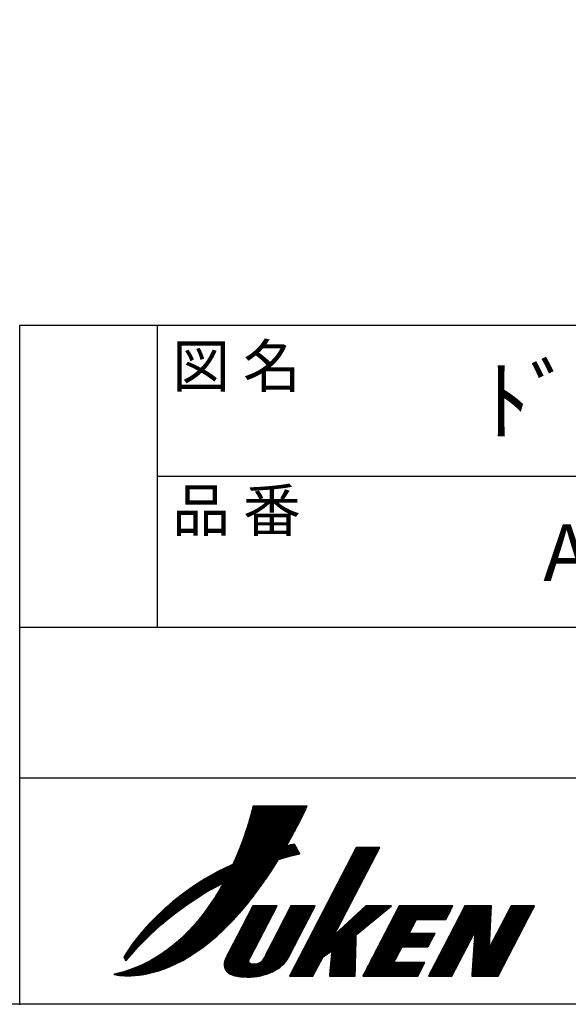
# Model space of a CAD drawing. Units: inches. Extents: x -420 to 387, y 217 to 777.
# Drawn here: x 302 to 331, y 217 to 270 of the extents above; entities that cross this region are included whole.
import ezdxf
from ezdxf.enums import TextEntityAlignment as Align

# ---------------------------------------------------------------- set-up
doc = ezdxf.new("R2010")
doc.units = ezdxf.units.IN
doc.header["$MEASUREMENT"] = 0
for name, color, linetype in [('図枠', 7, 'Continuous'), ('図枠-名称', 254, 'Continuous'), ('図枠-文字', 4, 'Continuous'), ('図枠-社名', 251, 'Continuous'), ('図枠-細線', 251, 'Continuous')]:
    doc.layers.add(name, color=color, linetype=linetype)
doc.styles.add('STD', font='TXT.shx', dxfattribs={"bigfont": 'bigfont.shx'})

# ---------------------------------------------------------------- blocks, each defined once
blk = doc.blocks.new('A$C0D3C7BFE')
at = {"layer": '図枠-社名'}
h = blk.add_hatch(dxfattribs=at)
h.set_pattern_fill('ANSI31', color=256, scale=0.1, style=0)
h.set_pattern_definition([(45, (-624.70337, -182.139383), (-0.00883883476, 0.00883883476), [])])
edge = h.paths.add_edge_path()
edge.add_spline(control_points=[(-4.765, -2.802), (-4.765, -2.802), (-0.536, -4.045), (3.955, 3.283)], knot_values=[10, 10, 10, 10, 11, 11, 11, 11], degree=3, periodic=0)
edge.add_spline(control_points=[(3.955, 3.283), (4.662, 3.508), (5.095, 3.592), (5.095, 3.592)], knot_values=[0, 0, 0, 0, 1, 1, 1, 1], degree=3, periodic=0)
edge.add_spline(control_points=[(5.095, 3.592), (5.095, 3.592), (4.813, 4.106), (4.813, 4.106)], knot_values=[1, 1, 1, 1, 2, 2, 2, 2], degree=3, periodic=0)
edge.add_spline(control_points=[(4.813, 4.106), (4.667, 4.074), (4.524, 4.041), (4.382, 4.006)], knot_values=[2, 2, 2, 2, 3, 3, 3, 3], degree=3, periodic=0)
edge.add_spline(control_points=[(4.382, 4.006), (4.748, 4.647), (5.115, 5.345), (5.48, 6.109)], knot_values=[3, 3, 3, 3, 4, 4, 4, 4], degree=3, periodic=0)
edge.add_spline(control_points=[(5.48, 6.109), (5.48, 6.109), (2.605, 6.109), (2.605, 6.109)], knot_values=[4, 4, 4, 4, 5, 5, 5, 5], degree=3, periodic=0)
edge.add_spline(control_points=[(2.605, 6.109), (2.605, 6.109), (2.314, 4.72), (1.534, 3.029)], knot_values=[5, 5, 5, 5, 6, 6, 6, 6], degree=3, periodic=0)
edge.add_spline(control_points=[(1.534, 3.029), (-2.648, 1.127), (-4.242, -1.901), (-4.242, -1.901)], knot_values=[6, 6, 6, 6, 7, 7, 7, 7], degree=3, periodic=0)
edge.add_spline(control_points=[(-4.242, -1.901), (-4.242, -1.901), (-4.133, -2.093), (-4.133, -2.093)], knot_values=[7, 7, 7, 7, 8, 8, 8, 8], degree=3, periodic=0)
edge.add_spline(control_points=[(-4.133, -2.093), (-2.522, -0.125), (-0.614, 1.196), (1.048, 2.066)], knot_values=[8, 8, 8, 8, 9, 9, 9, 9], degree=3, periodic=0)
edge.add_spline(control_points=[(1.048, 2.066), (-0.075, 0.019), (-1.908, -2.167), (-4.765, -2.802)], knot_values=[9, 9, 9, 9, 10, 10, 10, 10], degree=3, periodic=0)
h.paths.add_polyline_path([(17.532, 0.822), (16.29, 0.822), (15.152, -1.367), (15.138, -1.367), (15.244, 0.822), (13.842, 0.822), (11.91, -2.891), (13.152, -2.891), (14.346, -0.595), (14.36, -0.595), (14.205, -2.891), (15.6, -2.891)])
h.paths.add_polyline_path([(10.508, -1.348), (11.882, -1.348), (12.255, -0.632), (10.88, -0.632), (11.265, 0.107), (12.834, 0.107), (13.207, 0.822), (10.354, 0.822), (8.422, -2.891), (11.338, -2.891), (11.71, -2.176), (10.078, -2.176)])
h.paths.add_polyline_path([(9.949, 0.822), (8.589, 0.822), (6.947, -0.697), (6.926, -0.697), (9.323, 3.921), (8.081, 3.921), (4.543, -2.891), (5.785, -2.891), (6.317, -1.869), (6.777, -1.562), (6.657, -2.891), (8.024, -2.891), (8.081, -0.716)])
edge = h.paths.add_edge_path()
edge.add_spline(control_points=[(5.903, 0.822), (5.903, 0.822), (4.619, 0.822), (4.619, 0.822)], knot_values=[9, 9, 9, 9, 10, 10, 10, 10], degree=3, periodic=0)
edge.add_spline(control_points=[(4.619, 0.822), (4.619, 0.822), (3.21, -1.887), (3.21, -1.887)], knot_values=[0, 0, 0, 0, 1, 1, 1, 1], degree=3, periodic=0)
edge.add_spline(control_points=[(3.21, -1.887), (3.106, -2.087), (3.014, -2.264), (2.644, -2.264), (2.275, -2.264), (2.367, -2.087), (2.47, -1.887)], knot_values=[1, 1, 1, 1, 2, 2, 2, 3, 3, 3, 3], degree=3, periodic=0)
edge.add_spline(control_points=[(2.47, -1.887), (2.47, -1.887), (3.88, 0.822), (3.88, 0.822)], knot_values=[3, 3, 3, 3, 4, 4, 4, 4], degree=3, periodic=0)
edge.add_spline(control_points=[(3.88, 0.822), (3.88, 0.822), (2.596, 0.822), (2.596, 0.822)], knot_values=[4, 4, 4, 4, 5, 5, 5, 5], degree=3, periodic=0)
edge.add_spline(control_points=[(2.596, 0.822), (2.596, 0.822), (1.192, -1.878), (1.192, -1.878)], knot_values=[5, 5, 5, 5, 6, 6, 6, 6], degree=3, periodic=0)
edge.add_spline(control_points=[(1.192, -1.878), (0.848, -2.538), (1.268, -2.952), (2.287, -2.952), (3.305, -2.952), (4.155, -2.538), (4.498, -1.878)], knot_values=[6, 6, 6, 6, 7, 7, 7, 8, 8, 8, 8], degree=3, periodic=0)
edge.add_spline(control_points=[(4.498, -1.878), (4.498, -1.878), (5.903, 0.822), (5.903, 0.822)], knot_values=[8, 8, 8, 8, 9, 9, 9, 9], degree=3, periodic=0)
for p, q in [((8.081, 3.921), (4.543, -2.891)), ((6.926, -0.697), (9.323, 3.921)), ((9.323, 3.921), (8.081, 3.921)), ((8.589, 0.822), (6.947, -0.697)), ((8.081, -0.716), (9.949, 0.822)), ((10.354, 0.822), (8.422, -2.891)), ((9.949, 0.822), (8.589, 0.822)), ((13.207, 0.822), (10.354, 0.822)), ((13.842, 0.822), (11.91, -2.891)), ((12.834, 0.107), (13.207, 0.822)), ((15.244, 0.822), (13.842, 0.822)), ((15.138, -1.367), (15.244, 0.822)), ((16.29, 0.822), (15.152, -1.367)), ((15.6, -2.891), (17.532, 0.822)), ((17.532, 0.822), (16.29, 0.822)), ((10.88, -0.632), (11.265, 0.107)), ((11.265, 0.107), (12.834, 0.107)), ((6.947, -0.697), (6.926, -0.697)), ((8.024, -2.891), (8.081, -0.716)), ((12.255, -0.632), (10.88, -0.632)), ((11.882, -1.348), (12.255, -0.632)), ((13.152, -2.891), (14.346, -0.595)), ((14.36, -0.595), (14.205, -2.891)), ((14.346, -0.595), (14.36, -0.595)), ((6.317, -1.869), (6.777, -1.562)), ((6.777, -1.562), (6.657, -2.891)), ((10.078, -2.176), (10.508, -1.348)), ((10.508, -1.348), (11.882, -1.348)), ((15.152, -1.367), (15.138, -1.367)), ((5.785, -2.891), (6.317, -1.869)), ((11.71, -2.176), (10.078, -2.176)), ((11.338, -2.891), (11.71, -2.176)), ((4.543, -2.891), (5.785, -2.891)), ((6.657, -2.891), (8.024, -2.891)), ((8.422, -2.891), (11.338, -2.891)), ((11.91, -2.891), (13.152, -2.891)), ((14.205, -2.891), (15.6, -2.891))]:
    blk.add_line(p, q, dxfattribs=at)
for points in [[(2.605, 6.109), (2.605, 6.109), (2.314, 4.72), (1.534, 3.029)], [(5.48, 6.109), (5.48, 6.109), (2.605, 6.109), (2.605, 6.109)], [(4.382, 4.006), (4.748, 4.647), (5.115, 5.345), (5.48, 6.109)], [(4.813, 4.106), (4.667, 4.074), (4.524, 4.041), (4.382, 4.006)], [(5.095, 3.592), (5.095, 3.592), (4.813, 4.106), (4.813, 4.106)], [(-4.765, -2.802), (-4.765, -2.802), (-0.536, -4.045), (3.955, 3.283)], [(3.955, 3.283), (4.662, 3.508), (5.095, 3.592), (5.095, 3.592)], [(1.534, 3.029), (-2.648, 1.127), (-4.242, -1.901), (-4.242, -1.901)], [(1.048, 2.066), (-0.075, 0.019), (-1.908, -2.167), (-4.765, -2.802)], [(-4.133, -2.093), (-2.522, -0.125), (-0.614, 1.196), (1.048, 2.066)], [(2.596, 0.822), (2.596, 0.822), (1.192, -1.878), (1.192, -1.878)], [(2.47, -1.887), (2.47, -1.887), (3.88, 0.822), (3.88, 0.822)], [(3.88, 0.822), (3.88, 0.822), (2.596, 0.822), (2.596, 0.822)], [(4.619, 0.822), (4.619, 0.822), (3.21, -1.887), (3.21, -1.887)], [(4.498, -1.878), (4.498, -1.878), (5.903, 0.822), (5.903, 0.822)], [(5.903, 0.822), (5.903, 0.822), (4.619, 0.822), (4.619, 0.822)], [(-4.242, -1.901), (-4.242, -1.901), (-4.133, -2.093), (-4.133, -2.093)]]:
    blk.add_open_spline(points, degree=3, dxfattribs=at)
for points, knots in [([(1.192, -1.878), (0.848, -2.538), (1.268, -2.952), (2.287, -2.952), (3.305, -2.952), (4.155, -2.538), (4.498, -1.878)], [6, 6, 6, 6, 7, 7, 7, 8, 8, 8, 8]), ([(3.21, -1.887), (3.106, -2.087), (3.014, -2.264), (2.644, -2.264), (2.275, -2.264), (2.367, -2.087), (2.47, -1.887)], [1, 1, 1, 1, 2, 2, 2, 3, 3, 3, 3])]:
    blk.add_open_spline(points, degree=3, knots=knots, dxfattribs=at)
blk = doc.blocks.new('A$C5CE179C4')
at = {"layer": '図枠-社名'}
blk.add_point((-0.168, 0.617), dxfattribs=at)
blk.add_point((-0.168, 0.617), dxfattribs=at)
blk.add_blockref('A$C0D3C7BFE', (9.597, 5.009), dxfattribs=at)
blk = doc.blocks.new('A$C614B5754')
at = {"layer": '図枠', "color": 7}
blk.add_line((-0.124, 12.018), (84.876, 12.018), dxfattribs=at)
at = {"layer": '図枠'}
blk.add_lwpolyline([(-0.124, 36.018), (84.876, 36.018), (84.876, 0.018), (-0.124, 0.018)], close=True, dxfattribs=at)
at = {"layer": '図枠-細線', "color": 251}
for p, q in [((7.174, 36.018), (7.174, 20.018)), ((7.174, 28.018), (84.876, 28.018)), ((-0.124, 20.018), (84.876, 20.018))]:
    blk.add_line(p, q, dxfattribs=at)
at = {"layer": '図枠-社名'}
blk.add_blockref('A$C5CE179C4', (0.045, -0.6), dxfattribs=at)
at = {"layer": '図枠-文字', "color": 4, "style": 'STD'}
for s, p in [('図 名', (7.957, 32.728)), ('品 番', (7.957, 25.086))]:
    blk.add_text(s, height=2.25, dxfattribs=at).set_placement(p)

msp = doc.modelspace()

# ---------------------------------------------------------------- linework, layer by layer
at = {"layer": '図枠'}
msp.add_lwpolyline([(-420.462, 777.368), (386.538, 777.368), (386.538, 217.368), (-420.462, 217.368)], close=True, dxfattribs=at)

# ---------------------------------------------------------------- block references
msp.add_blockref('A$C614B5754', (301.662, 217.35), dxfattribs=at)

# ---------------------------------------------------------------- texts
at = {"layer": '図枠-名称', "style": 'STD'}
for s, height, p in [('ﾄﾞｱﾊﾝﾄﾞﾙ【既製品】', 3.5, (347.689, 248.921)), ('AG392-10-101-L457', 3, (347.689, 240.921))]:
    msp.add_text(s, height=height, dxfattribs=at).set_placement(p, align=Align.MIDDLE)

doc.saveas('drawing.dxf')
